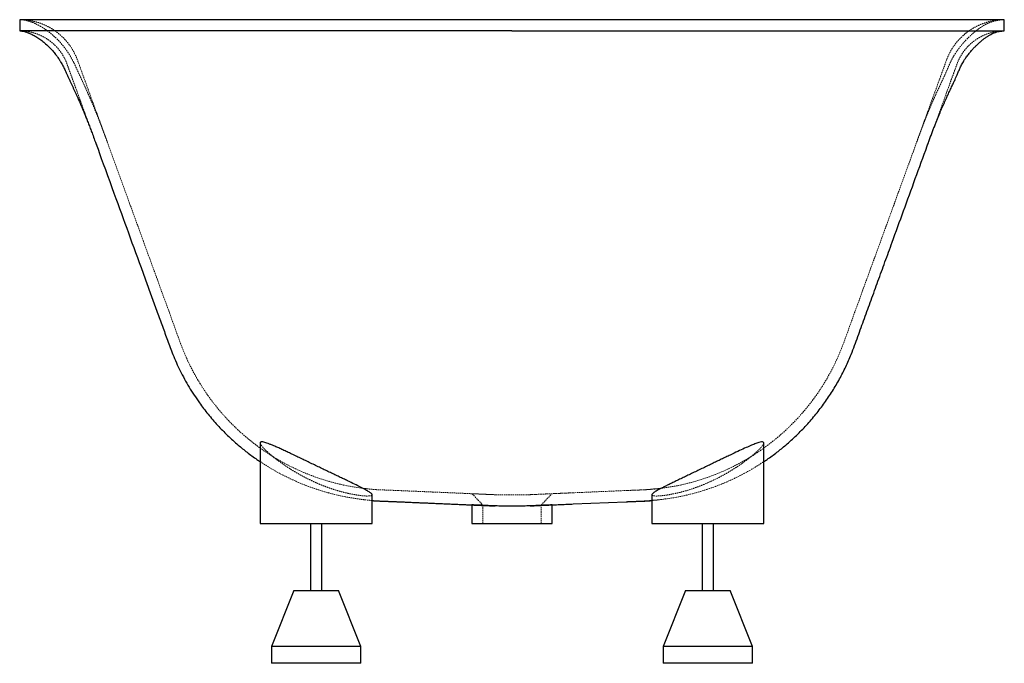
# Paper-space layout '_Rechts' of a CAD drawing. Units: millimetres. Extents: x -440 to 440, y -575 to 0.
import ezdxf

# ---------------------------------------------------------------- set-up
doc = ezdxf.new("R2010")
doc.units = ezdxf.units.MM
doc.linetypes.add('HIDDEN', pattern=[1.905, 1.27, -0.635])

psp = doc.layouts.new('_Rechts')

# ---------------------------------------------------------------- linework, layer by layer
at = {"color": 7, "linetype": 'Continuous', "lineweight": 25}
for p, q in [((-440, 0), (-440, -10)), ((440, -10), (440, 0)), ((0, -10), (-440, -10)), ((-225, -378.12), (-225, -450)), ((225, -450), (225, -378.11)), ((-125, -450), (-125, -424.47)), ((54.73, -432.67), (102.09, -430.65)), ((125, -424.42), (125, -450)), ((-36, -433.47), (-36, -450)), ((36, -450), (36, -433.48)), ((-225, -450), (-125, -450)), ((-180, -450), (-180, -510)), ((-170, -510), (-170, -450)), ((-36, -450), (36, -450)), ((125, -450), (225, -450)), ((170, -450), (170, -510)), ((180, -510), (180, -450)), ((-195, -510), (-215, -560)), ((-195, -510), (-155, -510)), ((-135, -560), (-155, -510)), ((155, -510), (135, -560)), ((155, -510), (195, -510)), ((215, -560), (195, -510)), ((-215, -560), (-215, -575)), ((-135, -560), (-215, -560)), ((-135, -575), (-135, -560)), ((135, -560), (135, -575)), ((215, -560), (135, -560)), ((215, -575), (215, -560)), ((-135, -575), (-215, -575)), ((215, -575), (135, -575))]:
    psp.add_line(p, q, dxfattribs=at)
at = {"color": 7, "linetype": 'HIDDEN', "lineweight": 18}
for p, q in [((54.3, -422.68), (101.67, -420.66)), ((-35.67, -423.48), (-26, -433.68)), ((-13.45, -424.46), (-16.95, -424.3)), ((26, -433.68), (35.67, -423.48)), ((51.55, -422.8), (35.67, -423.48)), ((125.16, -424.85), (125.16, -424.42)), ((-26, -433.68), (-26, -450)), ((26, -450), (26, -433.68))]:
    psp.add_line(p, q, dxfattribs=at)
at = {"color": 7, "linetype": 'Continuous', "lineweight": 25, "flags": 128}
for points in [[(-440, 0), (-440, 0)], [(-440, 0), (-440, 0)], [(440, 0), (440, 0)], [(440, -10), (440, -10)]]:
    psp.add_lwpolyline(points, dxfattribs=at)
at = {"color": 7, "linetype": 'HIDDEN', "lineweight": 18, "flags": 128}
for points in [[(-440, 0), (-440, 0)], [(-440, 0), (-440, 0)], [(-440, -10), (-440, -10)], [(440, -10), (440, -10)], [(-35.67, -423.48), (-35.67, -423.48), (-35.36, -423.49), (-34.44, -423.53), (-32.92, -423.6), (-30.83, -423.69), (-28.21, -423.8), (-25.08, -423.94), (-21.54, -424.1), (-17.59, -424.28), (-13.46, -424.46), (-9.18, -424.56), (-4.64, -424.61), (-0.01, -424.62), (4.64, -424.61), (9.17, -424.56), (13.44, -424.46), (17.6, -424.28), (21.52, -424.1), (25.08, -423.94), (28.2, -423.8), (30.82, -423.69), (32.92, -423.6), (34.44, -423.53), (35.36, -423.49), (35.67, -423.48), (35.67, -423.48)]]:
    psp.add_lwpolyline(points, dxfattribs=at)
at = {"color": 7, "linetype": 'Continuous', "lineweight": 25}
for points, knots in [([(440, 0), (440, 0), (440, 0), (440, 0), (431.78, 0), (396.81, 0), (340.38, 0), (266.57, 0), (182, 0), (120.94, 0), (60, 0), (0, 0), (-60, 0), (-120.94, 0), (-182, 0), (-266.57, 0), (-340.38, 0), (-396.81, 0), (-431.78, 0), (-440, 0), (-440, 0), (-440, 0), (-440, 0)], [0.25, 0.25, 0.25, 0.25, 0.369246, 0.369246, 0.3880066, 0.4067673, 0.425528, 0.4442886, 0.4630493, 0.4818099, 0.4818099, 0.5, 0.5181901, 0.5181901, 0.5369507, 0.5557114, 0.574472, 0.5932327, 0.6119934, 0.630754, 0.630754, 0.6328125, 0.6328125, 0.6328125, 0.6328125]), ([(-440, -10), (-439.41, -10.02), (-438.31, -10.05), (-435.97, -10.48), (-433.28, -11.29), (-430.26, -12.52), (-427.02, -14.17), (-423.61, -16.25), (-420.22, -18.64), (-416.59, -21.58), (-413.04, -24.93), (-409.85, -28.45), (-407.53, -31.39), (-405.92, -33.67), (-404.85, -35.29), (-404.05, -36.57), (-403.37, -37.68), (-402.73, -38.78), (-402.05, -39.98), (-401.3, -41.37), (-400.5, -42.93), (-399.72, -44.55), (-398.78, -46.64), (-397.82, -48.73), (-396.82, -50.89), (-395.79, -53.1), (-394.75, -55.35), (-393.68, -57.64), (-392.6, -59.98), (-391.5, -62.37), (-390.37, -64.83), (-389.22, -67.36), (-387.98, -70.13), (-386.65, -73.15), (-385.23, -76.42), (-383.78, -79.82), (-382.31, -83.37), (-380.8, -87.09), (-379.25, -90.98), (-377.69, -94.99), (-376.03, -99.36), (-374.63, -103.09), (-372.02, -110.2), (-374.02, -104.7), (-356.75, -152.17), (-344.75, -185.14), (-334.17, -214.2), (-326.68, -234.78), (-321.85, -248.05), (-317.11, -261.06), (-312.47, -273.83), (-307.85, -286.47), (-303, -299.92), (-296.66, -313.93), (-288.74, -328.4), (-280.3, -341.28), (-271.71, -352.55), (-263.31, -362.28), (-254.33, -371.48), (-245.44, -379.55), (-236.62, -386.66), (-230.03, -391.6), (-225.99, -394.2), (-225, -394.83)], [0, 0, 0, 0, 0.00487, 0.009136, 0.013068, 0.016989, 0.021174, 0.025838, 0.031092, 0.036438, 0.043011, 0.048776, 0.053594, 0.056564, 0.058973, 0.060849, 0.062435, 0.065022, 0.068272, 0.072221, 0.078353, 0.085685, 0.094345, 0.104269, 0.115444, 0.127867, 0.141536, 0.156069, 0.171781, 0.188667, 0.206721, 0.22594, 0.246318, 0.271816, 0.298909, 0.327589, 0.357846, 0.390339, 0.424456, 0.460187, 0.497521, 0.536444, 0.576941, 0.618995, 0.665408, 0.710879, 0.75497, 0.771864, 0.788475, 0.804784, 0.820778, 0.836441, 0.852319, 0.871238, 0.890674, 0.910507, 0.925561, 0.940694, 0.955843, 0.970946, 0.983054, 0.995843, 1, 1, 1, 1]), ([(0, -10), (19.12, -10), (47.8, -10), (77.67, -10), (88.42, -10), (90.81, -10), (92.01, -10), (95.59, -10), (97.98, -10), (105.14, -10), (109.91, -10), (124.21, -10), (133.73, -10), (145.61, -10), (147.99, -10), (152.73, -10), (155.11, -10), (162.2, -10), (166.9, -10), (180.87, -10), (190.06, -10), (208.16, -10), (217.07, -10), (234.63, -10), (243.28, -10), (256.04, -10), (260.26, -10), (268.63, -10), (272.75, -10), (284.92, -10), (292.78, -10), (308.01, -10), (315.38, -10), (329.62, -10), (336.49, -10), (346.42, -10), (349.67, -10), (354.44, -10), (356.02, -10), (359.12, -10), (360.65, -10), (368.2, -10), (373.9, -10), (384.64, -10), (389.68, -10), (399.09, -10), (403.46, -10), (409.51, -10), (411.44, -10), (414.21, -10), (415.11, -10), (416.87, -10), (417.72, -10), (421.87, -10), (424.79, -10), (429.87, -10), (432.03, -10), (435.59, -10), (437, -10), (438.52, -10), (438.94, -10), (439.41, -10), (439.54, -10), (439.76, -10), (439.84, -10), (439.96, -10), (439.99, -10), (440, -10), (440, -10), (440, -10), (440, -10), (440, -10), (440, -10), (440, -10), (440, -10)], [0, 0, 0, 0, 0.0625, 0.09375, 0.097656, 0.097656, 0.101563, 0.101563, 0.109375, 0.109375, 0.125, 0.125, 0.15625, 0.15625, 0.164063, 0.164063, 0.171875, 0.171875, 0.1875, 0.1875, 0.21875, 0.21875, 0.25, 0.25, 0.28125, 0.28125, 0.296875, 0.296875, 0.3125, 0.3125, 0.34375, 0.34375, 0.375, 0.375, 0.40625, 0.40625, 0.421875, 0.421875, 0.429688, 0.429688, 0.4375, 0.4375, 0.46875, 0.46875, 0.5, 0.5, 0.53125, 0.53125, 0.546875, 0.546875, 0.554688, 0.554688, 0.5625, 0.5625, 0.59375, 0.59375, 0.625, 0.625, 0.65625, 0.65625, 0.671875, 0.671875, 0.679688, 0.679688, 0.6875, 0.6875, 0.695313, 0.695313, 0.699219, 0.699219, 0.703125, 0.71875, 0.75, 1, 1, 1, 1]), ([(371.07, -112.82), (371.54, -111.53), (372.46, -109), (373.83, -105.26), (375.17, -101.66), (376.49, -98.18), (377.78, -94.83), (379.02, -91.67), (380.22, -88.67), (381.38, -85.84), (382.52, -83.1), (383.65, -80.46), (384.76, -77.9), (385.84, -75.42), (386.92, -73.03), (387.97, -70.7), (389, -68.45), (390.01, -66.27), (390.98, -64.17), (391.93, -62.15), (392.86, -60.17), (393.72, -58.33), (394.52, -56.62), (395.25, -55.05), (395.99, -53.46), (396.96, -51.28), (398.11, -48.63), (399.49, -45.37), (400.9, -42.16), (402.78, -38.56), (404.64, -35.53), (406.22, -33.23), (407.28, -31.78), (408.39, -30.33), (409.52, -28.95), (410.64, -27.63), (411.77, -26.37), (412.87, -25.18), (413.94, -24.08), (414.97, -23.05), (416.18, -21.9), (417.48, -20.7), (418.82, -19.53), (420.07, -18.47), (421.2, -17.57), (422.2, -16.79), (423.08, -16.13), (423.92, -15.52), (424.85, -14.89), (425.81, -14.29), (427.81, -13.12), (431.03, -11.6), (435.57, -10.25), (438.51, -10.08), (440, -10)], [0, 0, 0, 0, 0.048764, 0.095892, 0.141368, 0.185178, 0.227311, 0.267754, 0.30433, 0.339388, 0.372921, 0.404923, 0.435385, 0.464303, 0.491668, 0.517476, 0.54172, 0.564393, 0.585126, 0.604332, 0.622007, 0.638146, 0.650805, 0.662322, 0.672827, 0.682793, 0.692374, 0.701703, 0.710489, 0.719297, 0.728329, 0.731807, 0.735248, 0.738358, 0.74117, 0.74378, 0.746304, 0.748872, 0.751616, 0.754647, 0.758055, 0.764013, 0.771119, 0.779474, 0.789144, 0.798882, 0.809725, 0.821271, 0.832865, 0.844501, 0.856177, 0.903303, 0.951183, 1, 1, 1, 1]), ([(225, -394.83), (225.99, -394.2), (230.03, -391.6), (236.62, -386.66), (245.44, -379.55), (254.33, -371.48), (263.31, -362.28), (271.71, -352.55), (279.45, -342.39), (286.5, -331.87), (292.81, -321.1), (298.38, -310.18), (303.94, -297.54), (309.09, -283.03), (315.01, -266.85), (321, -250.38), (327.13, -233.53), (333.4, -216.32), (341.03, -195.35), (350.06, -170.53), (360.5, -141.85), (367.53, -122.54), (371.07, -112.82)], [0, 0, 0, 0, 0.01091, 0.044475, 0.076256, 0.115895, 0.155655, 0.195372, 0.234883, 0.274013, 0.312604, 0.350514, 0.38762, 0.440416, 0.493193, 0.547342, 0.602781, 0.659416, 0.717097, 0.809571, 0.904144, 1, 1, 1, 1]), ([(-125, -424.47), (-125.03, -424.31), (-125.1, -423.99), (-125.62, -423.39), (-126.47, -422.69), (-128.03, -421.63), (-130.22, -420.36), (-132.95, -418.9), (-136.07, -417.29), (-140.65, -415.02), (-145.96, -412.45), (-150.63, -410.21), (-154.38, -408.41), (-158.29, -406.54), (-162.39, -404.58), (-166.64, -402.55), (-171.03, -400.44), (-175.5, -398.29), (-180.02, -396.12), (-184.55, -393.95), (-189.08, -391.77), (-193.56, -389.63), (-197.86, -387.58), (-201.93, -385.66), (-205.77, -383.87), (-209.44, -382.21), (-212.69, -380.78), (-215.51, -379.6), (-217.93, -378.66), (-220.08, -377.92), (-222.02, -377.38), (-223.54, -377.15), (-224.51, -377.29), (-225.01, -377.59), (-224.92, -378.03), (-224.89, -378.19)], [0, 0, 0, 0, 0.024998, 0.049996, 0.075361, 0.101102, 0.150858, 0.176356, 0.202027, 0.253227, 0.305739, 0.332982, 0.360395, 0.388326, 0.416427, 0.445696, 0.475153, 0.505194, 0.535434, 0.566036, 0.596853, 0.628364, 0.660125, 0.690019, 0.720153, 0.751101, 0.782359, 0.808989, 0.835852, 0.863517, 0.891487, 0.925709, 0.954995, 0.984282, 1, 1, 1, 1]), ([(225, -378.11), (224.91, -377.81), (224.71, -377.2), (223.14, -377.15), (220.63, -377.72), (217.21, -378.91), (212.95, -380.66), (207.81, -382.93), (201.82, -385.7), (196.09, -388.42), (191.11, -390.8), (187.07, -392.74), (182.92, -394.73), (178.6, -396.81), (174.17, -398.93), (169.62, -401.12), (165.06, -403.3), (160.54, -405.46), (156.15, -407.56), (151.87, -409.61), (147.73, -411.6), (143.87, -413.46), (140.36, -415.17), (137.18, -416.74), (134.26, -418.22), (131.76, -419.53), (129.68, -420.67), (128, -421.67), (126.65, -422.56), (125.7, -423.32), (125.17, -423.93), (124.95, -424.31), (125.01, -424.45), (125.01, -424.46)], [0, 0, 0, 0, 0.042668, 0.086608, 0.129275, 0.173137, 0.216854, 0.26159, 0.310611, 0.360747, 0.388526, 0.416306, 0.444764, 0.473223, 0.503457, 0.533691, 0.564774, 0.595856, 0.626523, 0.657189, 0.688845, 0.720498, 0.749557, 0.778615, 0.808669, 0.838722, 0.865479, 0.892235, 0.919875, 0.947514, 0.972648, 0.997783, 1, 1, 1, 1]), ([(-125, -429.61), (-124.93, -429.62), (-124.69, -429.64), (-124.24, -429.68), (-123.75, -429.72), (-123.46, -429.74), (-123.28, -429.75), (-123.13, -429.76), (-123.01, -429.77), (-122.9, -429.78), (-122.74, -429.79), (-122.53, -429.81), (-122.17, -429.83), (-121.74, -429.85), (-121.24, -429.88), (-120.7, -429.91), (-119.98, -429.95), (-119.1, -429.98), (-118.13, -430.02), (-117.11, -430.06), (-116.04, -430.09), (-114.94, -430.14), (-113.82, -430.18), (-112.69, -430.22), (-111.52, -430.26), (-110.33, -430.31), (-109.11, -430.36), (-107.8, -430.41), (-106.4, -430.47), (-104.94, -430.53), (-103.48, -430.59), (-102.56, -430.63), (-102.09, -430.65)], [0, 0, 0, 0, 0.006476, 0.021331, 0.026726, 0.028735, 0.030261, 0.030879, 0.031431, 0.031954, 0.03249, 0.033743, 0.035402, 0.040241, 0.047295, 0.056628, 0.06826, 0.091659, 0.120899, 0.155951, 0.196782, 0.243332, 0.291879, 0.345283, 0.403467, 0.466343, 0.533806, 0.605734, 0.696045, 0.792086, 0.893532, 1, 1, 1, 1]), ([(-102.09, -430.65), (-100.56, -430.71), (-97.6, -430.84), (-93.3, -431.02), (-89.22, -431.2), (-85.3, -431.36), (-81.46, -431.53), (-77.68, -431.69), (-73.94, -431.85), (-70.25, -432.01), (-66.83, -432.15), (-63.72, -432.28), (-60.97, -432.4), (-58.21, -432.52), (-55.43, -432.64), (-52.64, -432.76), (-49.85, -432.88), (-47.08, -433.01), (-43.96, -433.14), (-40.51, -433.3), (-36.78, -433.46), (-32.7, -433.64), (-28.29, -433.83), (-23.55, -434.04), (-19.14, -434.23), (-16.39, -434.35), (-15.18, -434.4)], [0, 0, 0, 0, 0.0797743, 0.1539634, 0.2225027, 0.2853481, 0.3424857, 0.3938855, 0.4395526, 0.4795965, 0.5142792, 0.5370689, 0.5574505, 0.5759057, 0.5930901, 0.6098193, 0.6269563, 0.6452716, 0.6653584, 0.6955626, 0.7301735, 0.7694037, 0.8225639, 0.8822355, 0.9482329, 1, 1, 1, 1]), ([(102.09, -430.65), (102.44, -430.63), (103.1, -430.6), (104.19, -430.56), (105.28, -430.51), (106.39, -430.47), (107.48, -430.43), (108.56, -430.39), (109.61, -430.35), (110.64, -430.31), (111.61, -430.27), (112.51, -430.24), (113.35, -430.21), (114.16, -430.18), (114.92, -430.15), (115.62, -430.12), (116.24, -430.1), (116.78, -430.08), (117.26, -430.06), (117.64, -430.05), (117.91, -430.04), (118.07, -430.03), (118.19, -430.03), (118.28, -430.02), (118.37, -430.02), (118.46, -430.01), (118.56, -430.01), (118.67, -430.01), (118.9, -430), (119.18, -429.99), (119.63, -429.97), (120.12, -429.94), (120.66, -429.91), (121.21, -429.88), (121.78, -429.84), (122.38, -429.8), (122.99, -429.75), (123.62, -429.7), (124.26, -429.64), (124.72, -429.6), (124.96, -429.58), (125, -429.58)], [0, 0, 0, 0, 0.085635, 0.167024, 0.243939, 0.316192, 0.383628, 0.445047, 0.5016, 0.553207, 0.599806, 0.637777, 0.671535, 0.701049, 0.726298, 0.74726, 0.761441, 0.772628, 0.780825, 0.785034, 0.786537, 0.787664, 0.788105, 0.788481, 0.788816, 0.789142, 0.789494, 0.790114, 0.790861, 0.793613, 0.797581, 0.805868, 0.817054, 0.831205, 0.848379, 0.87009, 0.895365, 0.92427, 0.956872, 0.993238, 1, 1, 1, 1]), ([(35.89, -433.48), (35.92, -433.47), (36.05, -433.47), (35.25, -433.5), (33.47, -433.58), (30.69, -433.7), (27.03, -433.86), (22.63, -434.06), (17.55, -434.29), (12.03, -434.54), (6.1, -434.6), (0.06, -434.62), (-6.03, -434.61), (-11.89, -434.54), (-17.46, -434.29), (-22.5, -434.06), (-26.95, -433.86), (-30.6, -433.71), (-33.42, -433.58), (-35.05, -433.51), (-35.87, -433.48), (-35.96, -433.47), (-36, -433.47)], [0, 0, 0, 0, 0.016335, 0.070741, 0.123601, 0.177994, 0.230874, 0.285285, 0.338206, 0.392658, 0.445544, 0.49997, 0.552757, 0.607073, 0.659868, 0.714184, 0.767061, 0.821469, 0.874391, 0.92885, 0.964202, 1, 1, 1, 1]), ([(16.22, -434.35), (16.87, -434.32), (18.4, -434.26), (21.05, -434.14), (24.03, -434.01), (27.01, -433.88), (30.03, -433.74), (33.08, -433.61), (35.99, -433.48), (38.75, -433.36), (41.46, -433.24), (44.13, -433.13), (46.8, -433.01), (49.47, -432.9), (52.17, -432.78), (53.84, -432.71), (54.73, -432.67)], [0, 0, 0, 0, 0.049463, 0.117457, 0.174809, 0.22277, 0.264031, 0.303269, 0.346279, 0.397961, 0.461478, 0.538684, 0.630657, 0.738018, 0.861094, 1, 1, 1, 1])]:
    psp.add_open_spline(points, degree=3, knots=knots, dxfattribs=at)
at = {"color": 7, "linetype": 'HIDDEN', "lineweight": 18}
for points, knots in [([(-440, 0), (-438.97, -0.04), (-436.99, -0.11), (-433.54, -0.77), (-429.92, -1.86), (-426.12, -3.41), (-422.19, -5.41), (-418.14, -7.87), (-414.16, -10.68), (-409.96, -14.09), (-405.87, -17.95), (-402.19, -22.01), (-399.51, -25.42), (-397.64, -28.05), (-396.4, -29.93), (-395.48, -31.41), (-394.7, -32.72), (-393.95, -34.01), (-393.16, -35.42), (-392.29, -37.04), (-391.36, -38.86), (-390.43, -40.85), (-389.51, -42.9), (-388.54, -45.01), (-387.54, -47.17), (-386.51, -49.39), (-385.46, -51.65), (-384.39, -53.95), (-383.3, -56.29), (-382.19, -58.7), (-381.06, -61.18), (-379.91, -63.72), (-378.66, -66.51), (-377.32, -69.55), (-375.89, -72.84), (-374.44, -76.26), (-372.95, -79.84), (-371.43, -83.58), (-369.88, -87.49), (-368.3, -91.56), (-366.69, -95.78), (-365.05, -100.18), (-363.37, -104.74), (-362.24, -107.83), (-361.67, -109.4)], [0, 0, 0, 0, 0.009109, 0.017385, 0.0252, 0.032965, 0.041064, 0.049813, 0.059424, 0.069112, 0.08103, 0.09151, 0.100302, 0.105705, 0.110073, 0.113439, 0.116209, 0.120592, 0.125982, 0.132451, 0.142409, 0.154247, 0.16801, 0.183752, 0.201476, 0.221181, 0.242863, 0.265915, 0.290836, 0.317618, 0.346255, 0.376737, 0.409057, 0.449498, 0.492467, 0.537951, 0.585936, 0.637463, 0.691565, 0.748223, 0.807419, 0.869131, 0.933334, 1, 1, 1, 1]), ([(-361.67, -109.4), (-363.94, -103.16), (-368.33, -91.1), (-374.69, -73.66), (-380.1, -58.7), (-384.78, -46.08), (-388.04, -36.44), (-391.53, -28.63), (-395.33, -22.67), (-399.6, -17.49), (-404.12, -13.17), (-408.65, -9.7), (-413.04, -6.98), (-417.19, -4.89), (-421.04, -3.32), (-425.07, -2.01), (-429.19, -1.01), (-433.31, -0.37), (-436.84, -0.05), (-439.01, -0.02), (-440, 0)], [0, 0, 0, 0, 0.137421, 0.265331, 0.383742, 0.466375, 0.543814, 0.593946, 0.642927, 0.689446, 0.732564, 0.771862, 0.807329, 0.839161, 0.867695, 0.89326, 0.926747, 0.955227, 0.97945, 1, 1, 1, 1]), ([(440, 0), (437.81, -0.08), (433.46, -0.23), (427.11, -1.41), (422.07, -2.93), (418.16, -4.49), (415.07, -5.93), (411.69, -7.79), (408, -10.19), (404.08, -13.24), (400.04, -17.06), (396.07, -21.71), (392.39, -27.18), (389.26, -33.37), (386.87, -40.22), (384.24, -47.36), (380.99, -56.32), (377, -67.28), (372.21, -80.43), (367.06, -94.58), (363.51, -104.35), (361.67, -109.4)], [0, 0, 0, 0, 0.045238, 0.089918, 0.133074, 0.153922, 0.177011, 0.203484, 0.233667, 0.267837, 0.306133, 0.348396, 0.394046, 0.442031, 0.491534, 0.543903, 0.599404, 0.688612, 0.785069, 0.888855, 1, 1, 1, 1]), ([(361.67, -109.4), (362.14, -108.11), (363.06, -105.58), (364.44, -101.83), (365.79, -98.22), (367.11, -94.72), (368.4, -91.36), (369.65, -88.17), (370.86, -85.15), (372.03, -82.3), (373.18, -79.54), (374.31, -76.88), (375.43, -74.3), (376.52, -71.81), (377.6, -69.39), (378.66, -67.05), (379.7, -64.78), (380.71, -62.59), (381.69, -60.47), (382.65, -58.43), (383.58, -56.45), (384.44, -54.6), (385.24, -52.89), (385.98, -51.31), (386.72, -49.71), (387.68, -47.54), (388.85, -44.87), (390.21, -41.66), (391.84, -37.91), (394.02, -33.74), (396.17, -30.21), (398, -27.54), (399.22, -25.86), (400.51, -24.18), (401.81, -22.58), (403.1, -21.06), (404.39, -19.61), (405.66, -18.25), (406.9, -16.98), (408.1, -15.79), (409.26, -14.68), (410.39, -13.64), (411.78, -12.4), (413.35, -11.06), (414.99, -9.74), (416.53, -8.56), (417.87, -7.57), (419.23, -6.63), (420.74, -5.67), (423.04, -4.34), (426.3, -2.76), (430.65, -1.23), (435.26, -0.2), (438.41, -0.07), (440, 0)], [0, 0, 0, 0, 0.048358, 0.095096, 0.1402, 0.183654, 0.225445, 0.265562, 0.301845, 0.336624, 0.36989, 0.401638, 0.43186, 0.460549, 0.4877, 0.513306, 0.537359, 0.559855, 0.580427, 0.599484, 0.617022, 0.633035, 0.645597, 0.657024, 0.667448, 0.677338, 0.686843, 0.696097, 0.705315, 0.714777, 0.724628, 0.72844, 0.73223, 0.735708, 0.738901, 0.741889, 0.744773, 0.747669, 0.750698, 0.753967, 0.757568, 0.761571, 0.766033, 0.774856, 0.78529, 0.797432, 0.81135, 0.826186, 0.841095, 0.856079, 0.89134, 0.927041, 0.963233, 1, 1, 1, 1]), ([(-371.07, -112.82), (-373.34, -106.58), (-377.73, -94.52), (-384.08, -77.08), (-388.71, -64.36), (-391.76, -55.95), (-393.4, -51.48), (-394.98, -47.11), (-396.52, -42.92), (-398.13, -38.29), (-400.35, -33.43), (-403.45, -28.55), (-406.95, -24.31), (-410.64, -20.78), (-414.35, -17.93), (-418.44, -15.4), (-422.78, -13.32), (-427.25, -11.77), (-431.15, -10.83), (-434.53, -10.3), (-437.41, -10.04), (-439.19, -10.01), (-440, -10)], [0, 0, 0, 0, 0.150055, 0.289725, 0.419023, 0.455804, 0.491665, 0.526612, 0.56065, 0.592448, 0.637283, 0.68101, 0.722555, 0.761108, 0.796196, 0.827896, 0.869404, 0.904636, 0.934562, 0.959995, 0.981643, 1, 1, 1, 1]), ([(440, -10), (438.21, -10.06), (434.65, -10.18), (429.46, -11.16), (424.91, -12.53), (420.75, -14.25), (417.23, -16.12), (413.82, -18.33), (410.61, -20.83), (407.3, -23.96), (404.05, -27.76), (401.05, -32.23), (398.64, -36.98), (396.84, -42.03), (394.99, -47.1), (393, -52.58), (390.16, -60.36), (386.4, -70.7), (381.61, -83.85), (376.46, -98), (372.91, -107.77), (371.07, -112.82)], [0, 0, 0, 0, 0.04042, 0.080336, 0.118883, 0.147466, 0.181778, 0.20875, 0.239258, 0.273507, 0.311223, 0.352025, 0.394908, 0.431027, 0.472961, 0.516805, 0.562579, 0.659988, 0.765312, 0.878638, 1, 1, 1, 1]), ([(-361.67, -109.4), (-358.22, -118.87), (-351.38, -137.68), (-341.2, -165.65), (-331.22, -193.07), (-321.48, -219.81), (-312.06, -245.78), (-302.81, -270.82), (-295.45, -292.18), (-287.71, -309.47), (-280.16, -323.25), (-271.37, -336.65), (-261.4, -349.46), (-250.37, -361.48), (-239.97, -371.1), (-230.53, -378.75), (-222.16, -384.87), (-213.02, -390.83), (-203.1, -396.53), (-191.54, -402.3), (-178.28, -407.84), (-163.29, -412.74), (-147.69, -416.59), (-137.02, -418.09), (-131.65, -418.84)], [0, 0, 0, 0, 0.073404, 0.145869, 0.216787, 0.28601, 0.353192, 0.41801, 0.480516, 0.517689, 0.55588, 0.594851, 0.634326, 0.674007, 0.713591, 0.737386, 0.76252, 0.78908, 0.816895, 0.845795, 0.883136, 0.921509, 0.960563, 1, 1, 1, 1]), ([(131.65, -418.84), (137.02, -418.09), (147.69, -416.59), (163.29, -412.74), (178.28, -407.84), (191.54, -402.3), (203.1, -396.53), (213.02, -390.83), (222.16, -384.87), (230.53, -378.75), (239.97, -371.1), (250.37, -361.48), (261.4, -349.46), (271.37, -336.65), (280.16, -323.25), (287.71, -309.47), (295.45, -292.18), (302.81, -270.82), (312.06, -245.78), (321.48, -219.81), (331.22, -193.07), (341.2, -165.65), (351.38, -137.68), (358.22, -118.87), (361.67, -109.4)], [0, 0, 0, 0, 0.039437, 0.078491, 0.116864, 0.154205, 0.183105, 0.21092, 0.23748, 0.262614, 0.286409, 0.325993, 0.365674, 0.405149, 0.44412, 0.482311, 0.519484, 0.58199, 0.646808, 0.71399, 0.783213, 0.854131, 0.926596, 1, 1, 1, 1]), ([(-224.82, -378.9), (-224.82, -378.89), (-224.98, -378.58), (-225.05, -378.31), (-224.99, -378.13), (-224.99, -378.12)], [0, 0, 0, 0, 0.013254, 0.951832, 1, 1, 1, 1]), ([(-224.89, -378.19), (-224.9, -378.4), (-224.91, -378.98), (-223.85, -380.63), (-221.85, -382.98), (-218.8, -385.99), (-214.72, -389.55), (-210.33, -393), (-206.23, -396), (-202.68, -398.45), (-198.88, -400.94), (-194.78, -403.47), (-190.4, -406.02), (-185.71, -408.56), (-180.81, -411.04), (-175.9, -413.33), (-171.06, -415.4), (-166.3, -417.26), (-161.49, -418.98), (-156.96, -420.42), (-152.81, -421.62), (-149.01, -422.59), (-145.33, -423.43), (-140.93, -424.3), (-137.06, -424.91), (-133.79, -425.28), (-131.25, -425.5), (-128.98, -425.58), (-127.13, -425.5), (-125.9, -425.29), (-125.14, -424.96), (-125.05, -424.63), (-125, -424.47)], [0, 0, 0, 0, 0.026164, 0.069046, 0.113116, 0.158157, 0.209053, 0.261025, 0.290858, 0.320869, 0.351426, 0.382171, 0.414578, 0.447224, 0.480666, 0.514408, 0.54473, 0.575312, 0.606783, 0.63859, 0.664799, 0.691219, 0.718322, 0.745669, 0.793994, 0.818804, 0.843801, 0.879676, 0.910244, 0.940811, 0.970252, 1, 1, 1, 1]), ([(125.01, -424.46), (125.04, -424.6), (125.09, -424.88), (125.77, -425.28), (127.1, -425.51), (129.07, -425.57), (131.45, -425.49), (134.42, -425.23), (137.89, -424.77), (141.66, -424.17), (145.86, -423.33), (150.36, -422.26), (155.04, -421.01), (161.18, -419.12), (168.81, -416.35), (176.62, -413.05), (183.18, -409.88), (188.42, -407.11), (192.42, -404.86), (196.31, -402.54), (200.18, -400.1), (203.96, -397.59), (207.64, -394.99), (211.09, -392.41), (214.09, -390.02), (216.64, -387.88), (218.79, -385.95), (220.69, -384.13), (222.25, -382.51), (223.45, -381.09), (224.32, -379.89), (224.89, -378.86), (224.96, -378.36), (225, -378.11)], [0, 0, 0, 0, 0.0235259, 0.0492535, 0.0978043, 0.122819, 0.1478335, 0.1959728, 0.220773, 0.245573, 0.2933862, 0.3180031, 0.3426206, 0.3906919, 0.4400246, 0.4908032, 0.5427723, 0.5711602, 0.5995496, 0.6285962, 0.6576435, 0.6893804, 0.7211169, 0.7537477, 0.786376, 0.8135031, 0.8406278, 0.8684905, 0.8963494, 0.9218114, 0.9472704, 0.9736367, 1, 1, 1, 1]), ([(-225, -394.83), (-222.79, -396.3), (-217.25, -399.99), (-207.82, -405.33), (-196.68, -410.93), (-184.82, -415.97), (-172.49, -420.36), (-159.33, -424.05), (-147.13, -426.83), (-126.87, -429.58), (-134.15, -428.58), (-131.59, -428.92), (-131.73, -428.89), (-131.2, -428.95), (-130.83, -428.99), (-130.41, -429.04), (-129.99, -429.09), (-129.56, -429.13), (-129.1, -429.19), (-128.6, -429.24), (-128.05, -429.31), (-127.47, -429.37), (-126.87, -429.43), (-126.22, -429.5), (-125.65, -429.55), (-125.17, -429.6), (-125, -429.61)], [0, 0, 0, 0, 0.026723, 0.06713, 0.109108, 0.152373, 0.196661, 0.241707, 0.287273, 0.333136, 0.401499, 0.46626, 0.527387, 0.584862, 0.638679, 0.687978, 0.733766, 0.776062, 0.814892, 0.854849, 0.89042, 0.921664, 0.948639, 0.971412, 0.99005, 1, 1, 1, 1]), ([(132.81, -428.77), (137.32, -428.16), (146.31, -426.94), (159.55, -424.02), (172.43, -420.37), (184.84, -415.96), (196.67, -410.93), (207.82, -405.33), (217.25, -399.99), (222.79, -396.3), (225, -394.83)], [0, 0, 0, 0, 0.13767, 0.274451, 0.409668, 0.54261, 0.672482, 0.79849, 0.919783, 1, 1, 1, 1]), ([(-131.65, -418.84), (-131.53, -418.85), (-131.28, -418.88), (-130.89, -418.93), (-130.51, -418.97), (-130.12, -419.01), (-129.72, -419.05), (-129.32, -419.1), (-128.91, -419.14), (-128.49, -419.19), (-128.04, -419.24), (-127.56, -419.3), (-127.03, -419.36), (-126.49, -419.42), (-125.91, -419.48), (-125.32, -419.54), (-124.7, -419.6), (-124.06, -419.66), (-123.46, -419.71), (-123, -419.75), (-122.74, -419.77), (-122.57, -419.78), (-122.42, -419.79), (-122.32, -419.8), (-122.21, -419.8), (-122.1, -419.81), (-121.99, -419.82), (-121.84, -419.83), (-121.53, -419.85), (-121.14, -419.87), (-120.67, -419.9), (-120.17, -419.93), (-119.5, -419.96), (-118.69, -419.99), (-117.72, -420.03), (-116.7, -420.06), (-115.63, -420.1), (-114.53, -420.14), (-113.41, -420.19), (-112.28, -420.23), (-111.11, -420.27), (-109.91, -420.32), (-108.69, -420.37), (-107.38, -420.42), (-105.98, -420.48), (-104.51, -420.54), (-103.05, -420.6), (-102.14, -420.64), (-101.67, -420.66)], [0, 0, 0, 0, 0.049476, 0.096346, 0.140586, 0.182184, 0.221135, 0.256817, 0.289957, 0.32057, 0.348674, 0.377593, 0.403338, 0.425949, 0.445469, 0.461944, 0.475422, 0.485959, 0.493622, 0.496393, 0.497418, 0.498185, 0.498489, 0.498758, 0.499009, 0.499267, 0.499554, 0.499885, 0.500717, 0.503182, 0.506804, 0.511612, 0.517614, 0.529701, 0.544832, 0.562981, 0.584123, 0.608225, 0.633362, 0.661013, 0.691139, 0.723694, 0.758624, 0.795866, 0.842626, 0.892352, 0.944876, 1, 1, 1, 1]), ([(-101.67, -420.66), (-100.13, -420.72), (-97.17, -420.85), (-92.88, -421.03), (-88.8, -421.21), (-84.87, -421.37), (-81.03, -421.54), (-77.25, -421.7), (-73.52, -421.86), (-69.82, -422.01), (-66.4, -422.16), (-63.29, -422.29), (-60.54, -422.41), (-57.78, -422.53), (-54.99, -422.65), (-52.2, -422.77), (-49.41, -422.89), (-46.64, -423.02), (-43.51, -423.15), (-40.06, -423.31), (-36.33, -423.47), (-32.25, -423.65), (-27.84, -423.85), (-23.1, -424.05), (-18.71, -424.24), (-15.98, -424.35), (-14.79, -424.4)], [0, 0, 0, 0, 0.079848, 0.154104, 0.222705, 0.285607, 0.342796, 0.394243, 0.439952, 0.480035, 0.514754, 0.53757, 0.557977, 0.576459, 0.593671, 0.610428, 0.627594, 0.645938, 0.666053, 0.696296, 0.730945, 0.770213, 0.823419, 0.883137, 0.94918, 1, 1, 1, 1]), ([(131.65, -418.84), (127.41, -419.23), (117.44, -420.16), (107.42, -420.48), (101.67, -420.66)], [0, 0, 0, 0, 0.4251671, 1, 1, 1, 1]), ([(101.67, -420.66), (102.01, -420.64), (102.68, -420.61), (103.76, -420.57), (104.86, -420.52), (105.96, -420.48), (107.06, -420.44), (108.14, -420.39), (109.2, -420.35), (110.22, -420.32), (111.2, -420.28), (112.1, -420.25), (112.95, -420.21), (113.75, -420.18), (114.52, -420.16), (115.21, -420.13), (115.84, -420.11), (116.38, -420.09), (116.86, -420.07), (117.24, -420.06), (117.51, -420.04), (117.66, -420.04), (117.79, -420.03), (117.88, -420.03), (117.97, -420.03), (118.06, -420.02), (118.16, -420.02), (118.27, -420.01), (118.5, -420.01), (118.77, -419.99), (119.18, -419.98), (119.63, -419.95), (120.13, -419.93), (120.63, -419.89), (121.16, -419.86), (121.72, -419.82), (122.29, -419.78), (122.88, -419.73), (123.48, -419.67), (124.13, -419.62), (124.82, -419.55), (125.56, -419.48), (126.34, -419.4), (127.14, -419.32), (127.97, -419.24), (128.84, -419.15), (129.74, -419.05), (130.69, -418.95), (131.32, -418.88), (131.65, -418.84)], [0, 0, 0, 0, 0.0543013, 0.10591, 0.1546823, 0.2004987, 0.2432605, 0.2822075, 0.3180685, 0.3507937, 0.3803426, 0.4044214, 0.4258277, 0.444544, 0.4605552, 0.4738479, 0.4828408, 0.489935, 0.4951335, 0.4978029, 0.4987557, 0.4994708, 0.4997504, 0.4999889, 0.5002012, 0.500408, 0.5006316, 0.5010242, 0.5014984, 0.5032328, 0.505723, 0.5109504, 0.5180224, 0.5269794, 0.5378561, 0.5516112, 0.5676288, 0.5859501, 0.6066169, 0.6296717, 0.6583802, 0.6901959, 0.7251754, 0.7633717, 0.8048331, 0.8487728, 0.8959342, 0.9463396, 1, 1, 1, 1]), ([(17.47, -424.28), (16.18, -424.35), (14.88, -424.43), (13.47, -424.46), (13.47, -424.46)], [0, 0, 0, 0, 0.994983, 1, 1, 1, 1]), ([(15.84, -424.36), (16.46, -424.33), (17.97, -424.26), (20.59, -424.15), (23.58, -424.02), (26.56, -423.89), (29.59, -423.75), (32.64, -423.62), (35.55, -423.49), (38.32, -423.37), (41.02, -423.25), (43.7, -423.13), (46.37, -423.02), (49.04, -422.91), (51.74, -422.79), (53.41, -422.72), (54.3, -422.68)], [0, 0, 0, 0, 0.047774, 0.115861, 0.173304, 0.221357, 0.262716, 0.30206, 0.345181, 0.396981, 0.460624, 0.537968, 0.630093, 0.737623, 0.860886, 1, 1, 1, 1]), ([(132.81, -428.77), (128.36, -429.19), (118.14, -430.14), (107.88, -430.46), (102.09, -430.65)], [0, 0, 0, 0, 0.435814, 1, 1, 1, 1]), ([(125, -429.58), (125.22, -429.56), (125.72, -429.51), (126.46, -429.44), (127.27, -429.36), (128.1, -429.28), (128.97, -429.19), (129.87, -429.09), (130.81, -429), (131.8, -428.89), (132.47, -428.81), (132.81, -428.77)], [0, 0, 0, 0, 0.066721, 0.153641, 0.249201, 0.353548, 0.466814, 0.586852, 0.715692, 0.853398, 1, 1, 1, 1]), ([(-13.53, -434.45), (-13.84, -434.43), (-15.65, -434.31), (-18.49, -434.14), (-21.77, -433.94), (-24.18, -433.79), (-25.67, -433.7), (-26.16, -433.67), (-25.71, -433.7), (-24.58, -433.77), (-24.01, -433.8)], [0, 0, 0, 0, 0.028546, 0.166959, 0.307635, 0.444474, 0.584044, 0.722182, 0.860513, 1, 1, 1, 1]), ([(-16.99, -434.31), (-15.96, -434.37), (-14.75, -434.44), (-13.39, -434.46), (-13.19, -434.47)], [0, 0, 0, 0, 0.848443, 1, 1, 1, 1]), ([(26, -433.68), (25.9, -433.69), (25.71, -433.7), (24.34, -433.78), (22.6, -433.89), (20.71, -434), (18.64, -434.13), (16.52, -434.26), (14.9, -434.36), (13.87, -434.42), (13.58, -434.44)], [0, 0, 0, 0, 0.191242, 0.384534, 0.510578, 0.639024, 0.76988, 0.865271, 0.962143, 1, 1, 1, 1]), ([(14.03, -434.43), (14.54, -434.41), (15.32, -434.39), (16.01, -434.36), (16.24, -434.35)], [0, 0, 0, 0, 0.659135, 1, 1, 1, 1])]:
    psp.add_open_spline(points, degree=3, knots=knots, dxfattribs=at)

doc.saveas('drawing.dxf')
